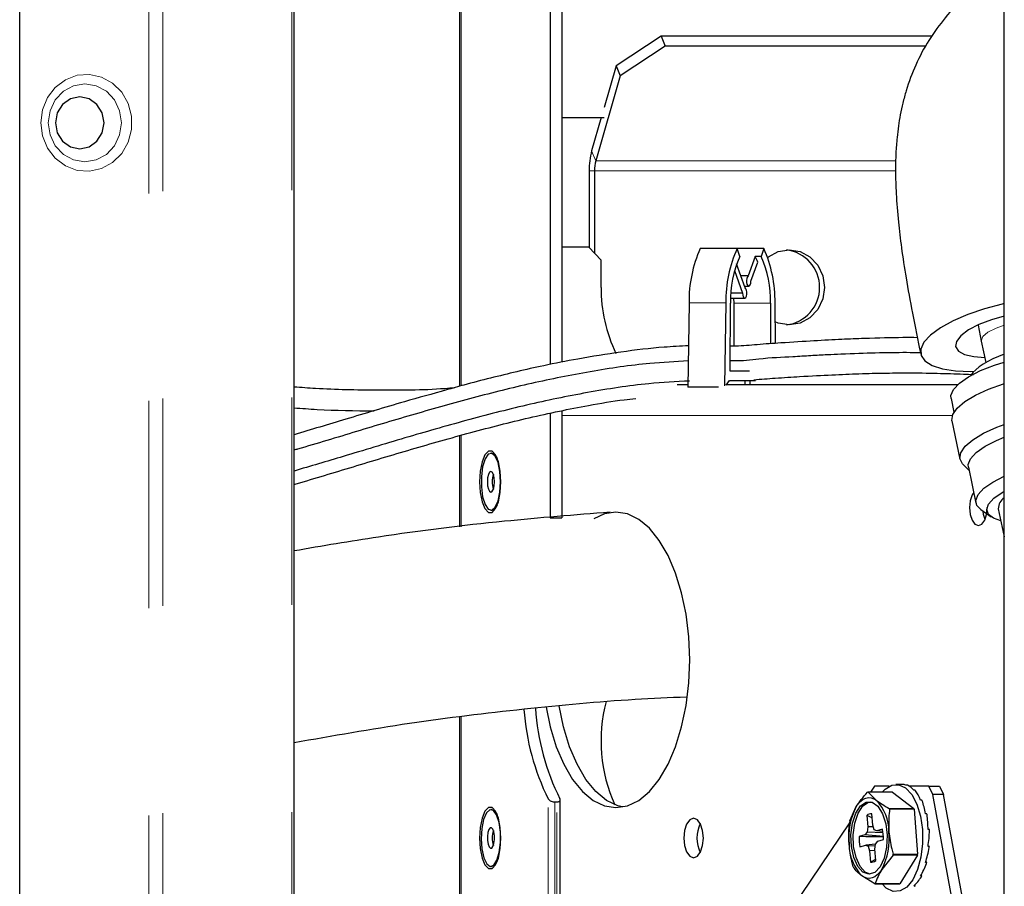
# Model space of a CAD drawing. Units: inches. Extents: x 0.2 to 10.8, y 0.2 to 8.2.
# Drawn here: x 7.8 to 8.3, y 4.4 to 4.8 of the extents above; entities that cross this region are included whole.
import ezdxf

# ---------------------------------------------------------------- set-up
doc = ezdxf.new("R2010")
doc.units = ezdxf.units.IN
doc.header["$MEASUREMENT"] = 0
doc.linetypes.add('SLD-Phantom', pattern=[0.49999999999999994, 0.25, -0.05, 0.05, -0.05, 0.05, -0.05])
doc.linetypes.add('SLD-Solid', pattern=[0])

msp = doc.modelspace()

# ---------------------------------------------------------------- linework, layer by layer
at = {"color": 7, "linetype": 'SLD-Solid', "lineweight": 25}
for p, q in [((8.260146808636966, 4.257359655202025), (8.260146808636966, 5.135213561258814)), ((7.917264220267142, 2.791468639050711), (7.917264220267142, 5.010218639050759)), ((7.997178000575661, 4.925546092025649), (7.997178000575661, 4.665638617320088)), ((8.040825217113602, 4.92499380827697), (8.040825217113602, 4.676146577334816)), ((8.046463372838318, 4.92492806941093), (8.046463372838318, 4.677258656102384)), ((7.784796401951774, 2.797718639050711), (7.784796401951774, 4.85396863905071)), ((8.09443924097078, 4.834597656114262), (8.072697886011174, 4.820234322805781)), ((8.09443924097078, 4.834597656114262), (8.096404260697499, 4.829776749041613)), ((8.225264320770727, 4.834597656114262), (8.09443924097078, 4.834597656114262)), ((8.096404260697499, 4.829776749041613), (8.074662905737895, 4.815413415733133)), ((8.222289021790573, 4.829776749041613), (8.096404260697499, 4.829776749041613)), ((8.072697886011174, 4.820234322805781), (8.066913822713211, 4.800080018009246)), ((8.072697886011174, 4.820234322805781), (8.074662905737895, 4.815413415733133)), ((8.074662905737895, 4.815413415733133), (8.062896682126514, 4.774414546123342)), ((8.046463372838318, 4.795218639050645), (8.066913822713211, 4.795218639050645)), ((8.065518660543352, 4.795218639050645), (8.060931662399794, 4.779235453195991)), ((8.05973139970335, 4.769593639050693), (8.05973139970335, 4.732549513970257)), ((8.062296550778294, 4.769593639050693), (8.062296550778294, 4.729819737213261)), ((8.05957247411332, 4.732718639050645), (8.046463372838318, 4.732718639050645)), ((8.065445552993234, 4.726468639050644), (8.05957247411332, 4.732718639050645)), ((8.131129663966695, 4.732093639050688), (8.113343373646094, 4.732093639050688)), ((8.132487932878062, 4.728263416835092), (8.131129663966695, 4.732093639050688)), ((8.144043494638026, 4.732093639050688), (8.131129663966695, 4.732093639050686)), ((8.144043494638026, 4.732093639050688), (8.142685225726657, 4.728263416835093)), ((8.065445552993234, 4.713343639050644), (8.065445552993234, 4.726468639050644)), ((8.139853013892157, 4.728263416835092), (8.136510110478952, 4.718836665761944)), ((8.137805087962818, 4.716265515323196), (8.141095937897576, 4.725545479270529)), ((8.142685225726657, 4.728263416835093), (8.139853013892157, 4.728263416835092)), ((8.129875129572628, 4.721421805001594), (8.13374105033997, 4.710520181999804)), ((8.135036027823851, 4.71309133243855), (8.130920159515865, 4.724697789818)), ((8.136510110478952, 4.718836665761944), (8.13299862445679, 4.718836665761944)), ((8.134748541376123, 4.71390202387789), (8.13675011854748, 4.71390202387789)), ((8.127933832633323, 4.7081566905545), (8.134796019755317, 4.7081566905545)), ((8.13374105033997, 4.710520181999804), (8.128065805856012, 4.710520181999804)), ((8.12945303565081, 4.7081566905545), (8.129503378487916, 4.705664779130085)), ((8.107932600303274, 4.705843639050688), (8.107333050260415, 4.665218639050686)), ((8.125718890623872, 4.705843639050687), (8.125129178210404, 4.665885228436018)), ((8.127814133748762, 4.672968639050686), (8.127883489796215, 4.705664779130087)), ((8.129503378487916, 4.705664779130085), (8.129547249003233, 4.684983143328054)), ((8.147289668808522, 4.705664779130085), (8.147331031500139, 4.686165392865073)), ((8.14974214870935, 4.686337086203736), (8.14945426798084, 4.705843639050683)), ((8.2474674505454, 4.695076756470435), (8.249021741989155, 4.687370351422748)), ((8.249019235135455, 4.687381955914926), (8.251213921248473, 4.677057091510266)), ((8.13719322619527, 4.672968639050684), (8.127814133748762, 4.672968639050686)), ((8.125848426566746, 4.666214663189325), (8.127406829023332, 4.668343639050688)), ((8.127406829023332, 4.668343639050688), (8.140100152767523, 4.668343639050687)), ((8.134868571050594, 4.668343639050686), (8.13486857105059, 4.666468639050684)), ((8.137245798772884, 4.668343639050685), (8.137245798772883, 4.666468639050684)), ((8.10217336447372, 4.666468639050684), (8.107351497954042, 4.666468639050684)), ((8.122222982216124, 4.66521863905069), (8.107333050260415, 4.665218639050686)), ((8.126034335957941, 4.666468639050684), (8.237660249407691, 4.666468639050684)), ((8.234444608656615, 4.659756227375809), (8.235844886873714, 4.653168641736754)), ((8.046463372838318, 4.653882659493367), (8.046463372838318, 4.602192739673962)), ((8.040825217113602, 4.652670565622532), (8.040825217113602, 4.602192739673961)), ((8.234835757044637, 4.648898093431957), (8.23874814854732, 4.630492312521631)), ((7.997178000575661, 4.641802736042562), (7.997178000575661, 4.597797119225551)), ((8.01264543225494, 4.633343639050689), (8.012293047522142, 4.633343639050689)), ((8.240283945045945, 4.62789506563646), (8.24305902272001, 4.625241847905688)), ((8.242782953554874, 4.626540610712556), (8.24645082058864, 4.609285191109127)), ((8.248754473005661, 4.606176724434198), (8.25376061606458, 4.602683672980504)), ((8.257252228610751, 4.606566054777391), (8.260146808636966, 4.592948551070675)), ((8.012293047522142, 4.605843639050689), (8.01264543225494, 4.605843639050689)), ((8.040825217113602, 4.602192739673961), (8.046463372838318, 4.602192739673962)), ((7.997178000575661, 4.506110264072132), (7.997178000575661, 2.115968639050648)), ((8.210884423419154, 4.473593639050669), (8.207826937045763, 4.473593639050669)), ((8.213210191292614, 4.473273954109822), (8.212560672239777, 4.473273954109826)), ((8.194363871974984, 4.469868635517348), (8.198333161473041, 4.465921523447276)), ((8.206186501402328, 4.469868635517377), (8.194363871974984, 4.469868635517348)), ((8.197432785483157, 4.472718639050677), (8.19549973960838, 4.469868635517351)), ((8.204490935509506, 4.472718639050677), (8.197432785483157, 4.472718639050677)), ((8.206186501402328, 4.469868635517377), (8.216460583657277, 4.461974411377191)), ((8.223682785483154, 4.472718639050677), (8.21433795781909, 4.472718639050677)), ((8.21705947631446, 4.470770182265825), (8.216409957261627, 4.470770182265835)), ((8.22565196356535, 4.468780282886293), (8.223682785483154, 4.472718639050677)), ((8.223682785483154, 4.472718639050677), (8.228878937905861, 4.472718639050677)), ((8.238057785483157, 4.400843639050676), (8.22565196356535, 4.468780282886293)), ((8.230848115988056, 4.468780282886293), (8.22565196356535, 4.468780282886293)), ((8.228878937905861, 4.472718639050677), (8.230848115988056, 4.468780282886293)), ((8.24325393790586, 4.400843639050676), (8.230848115988056, 4.468780282886293)), ((8.043174448665566, 4.465119538427327), (8.044114141286352, 4.465119538427327)), ((8.045759090928037, 2.311613588692334), (8.045759090928037, 4.466045639923363)), ((8.194552677043635, 4.465003941685983), (8.19537782189482, 4.465185124819791)), ((8.220333509892653, 4.46600996476241), (8.219683990839812, 4.466009964762406)), ((8.01264543225494, 4.46146863905069), (8.012293047522144, 4.46146863905069)), ((8.185592859979758, 4.455952319403029), (8.188702778576223, 4.462876379601351)), ((8.196696248635064, 4.453896531829495), (8.196259809000427, 4.459417559413835)), ((8.204637954229923, 4.461974411377191), (8.216460583657277, 4.461974411377191)), ((8.216597949040997, 4.461634955165013), (8.204775319613649, 4.461634955165013)), ((8.216597949040997, 4.461634955165013), (8.218316690844187, 4.439892610628211)), ((8.22271180680903, 4.459459264855154), (8.222062287756195, 4.45945926485515)), ((8.185473311842644, 4.455086081760178), (8.148682785483157, 4.400843639050676)), ((8.193790480052524, 4.458636753299487), (8.194226919687171, 4.453115725715164)), ((8.196418030261743, 4.457416036456667), (8.193790480052524, 4.458636753299487)), ((8.19392646185351, 4.450615778745161), (8.19283014135432, 4.449272960833331)), ((8.194226919687171, 4.453115725715164), (8.19392646185351, 4.450615778745161)), ((8.201652012254813, 4.450140086502797), (8.19392646185351, 4.450615778745161)), ((8.196938555286234, 4.453105223502654), (8.194226919687171, 4.453115725715164)), ((8.197367657590984, 4.451703890831121), (8.196696248635064, 4.453896531829495)), ((8.198617631075958, 4.451102975163821), (8.197367657590984, 4.451703890831121)), ((8.201378144868153, 4.451975854433095), (8.198617631075958, 4.451102975163821)), ((8.2015725205227, 4.450798232013583), (8.198617631075958, 4.451102975163821)), ((8.22396156279083, 4.451759310692384), (8.223312043738002, 4.45175931069239)), ((8.19283014135432, 4.449272960833331), (8.190069627562156, 4.448400081564055)), ((8.201767830383941, 4.448424287459547), (8.19283014135432, 4.449272960833331)), ((8.197911062143213, 4.444816078654457), (8.19322054441149, 4.444334302937523)), ((8.197611255800306, 4.442321552386197), (8.197911713633953, 4.444821499356197)), ((8.197911713633953, 4.444821499356197), (8.199008034133147, 4.446164317268017)), ((8.199008034133147, 4.446164317268017), (8.201768547925324, 4.447037196537291)), ((8.190460030619327, 4.443461423668251), (8.19322054441149, 4.444334302937523)), ((8.19322054441149, 4.444334302937523), (8.194470517896487, 4.443733387270226)), ((8.197815386277307, 4.44402001157187), (8.194470517896487, 4.443733387270226)), ((8.194470517896487, 4.443733387270226), (8.195141926852413, 4.44154074627185)), ((8.197666197928397, 4.441626526131337), (8.195141926852413, 4.44154074627185)), ((8.195141926852413, 4.44154074627185), (8.195578366487046, 4.436019718687515)), ((8.198047695434944, 4.436800524801855), (8.197611255800306, 4.442321552386197)), ((8.20649406141684, 4.439892610628204), (8.218316690844187, 4.439892610628211)), ((8.223960443015017, 4.443663827436338), (8.223310923962172, 4.443663827436333)), ((8.223960443015017, 4.443663827436338), (8.223343241823589, 4.443859687636346)), ((8.198006938868875, 4.437316101545238), (8.195578366487046, 4.436019718687515)), ((8.20641575525709, 4.439484958698328), (8.2009703334018, 4.432560898500011)), ((8.21823838468443, 4.439484958698338), (8.20641575525709, 4.439484958698328)), ((8.21823838468443, 4.439484958698338), (8.209683044232687, 4.42563683830168)), ((8.222708557093009, 4.435965257392637), (8.222059038040173, 4.435965257392646)), ((8.222708557093009, 4.435965257392637), (8.222228077652039, 4.436455225304636)), ((8.012293047522144, 4.43396863905069), (8.01264543225494, 4.43396863905069)), ((8.197644743261861, 4.42556864258399), (8.191339950504968, 4.429515754654075)), ((8.20946737268921, 4.425568642583981), (8.197644743261861, 4.42556864258399)), ((8.197860414805351, 4.425636838301689), (8.209683044232687, 4.42563683830168)), ((8.220328448341293, 4.429417190236236), (8.219678929288452, 4.429417190236234)), ((8.220328448341293, 4.429417190236236), (8.220034715221832, 4.430004981600896)), ((8.217053098387657, 4.424660596403498), (8.216403579334816, 4.424660596403502)), ((8.217053098387657, 4.424660596403498), (8.216932843050392, 4.425132948174447))]:
    msp.add_line(p, q, dxfattribs=at)
at = {"color": 7, "linetype": 'SLD-Phantom', "lineweight": 18}
for p, q in [((7.916139913711582, 5.010218639050759), (7.916139913711582, 2.791468639050711)), ((7.847078700046873, 5.00857018874165), (7.847078700046873, 2.791468639050711)), ((7.853850151771403, 5.009717894442418), (7.853850151771403, 2.791468639050711)), ((7.997901689126231, 4.665841966387299), (7.997901689126231, 4.925534679244755)), ((8.062896682126514, 4.774414546123342), (8.060931662399794, 4.779235453195991)), ((8.20772642137202, 4.774414546123342), (8.062896682126514, 4.774414546123342)), ((8.05973139970335, 4.769593639050693), (8.062296550778294, 4.769593639050693)), ((8.062296550778294, 4.769593639050693), (8.207619618463626, 4.769593639050693)), ((8.125718890623872, 4.705843639050687), (8.107932600303274, 4.705843639050688)), ((8.147289668808522, 4.705664779130085), (8.129503378487916, 4.705664779130085)), ((8.235023883342835, 4.651468639050685), (8.046463372838318, 4.651468639050684)), ((7.997901689126231, 4.597887433299299), (7.997901689126231, 4.642007747959903)), ((7.99790168912623, 2.115968639050648), (7.997901689126231, 4.506200442460818)), ((8.039970166755287, 2.312468639050648), (8.039970166755287, 4.466547900919995)), ((8.043174448665566, 4.465119538427327), (8.043174448665566, 2.309968639050648)), ((8.044114141286352, 2.309968639050648), (8.044114141286352, 4.465119538427327))]:
    msp.add_line(p, q, dxfattribs=at)
at = {"color": 7, "linetype": 'SLD-Phantom', "lineweight": 18, "flags": 128}
for points in [[(7.794976727988519, 4.792718639050711), (7.795792701420145, 4.786400990627918), (7.798180104698425, 4.780551893287325), (7.801961875043856, 4.775605147820844), (7.806857535850366, 4.77192763170987), (7.812503998352091, 4.769792089500835), (7.818482490256126, 4.76935690458993), (7.824349614167731, 4.770654352651158), (7.829670232346685, 4.773588207897245), (7.834049738882867, 4.777940879706087), (7.837163325811396, 4.783389550321768), (7.838780072633496, 4.789530116770734), (7.838780072633496, 4.795907161330687), (7.837163325811396, 4.802047727779653), (7.834049738882867, 4.807496398395335), (7.829670232346685, 4.811849070204176), (7.824349614167731, 4.814782925450264), (7.818482490256126, 4.816080373511491), (7.81250399835209, 4.815645188600586), (7.806857535850366, 4.813509646391552), (7.801961875043856, 4.809832130280577), (7.798180104698425, 4.804885384814096), (7.795792701420145, 4.799036287473503), (7.794976727988519, 4.792718639050711)], [(7.798600034722947, 4.792718639050711), (7.799464392635353, 4.798526220123464), (7.801972856997772, 4.803765314697021), (7.805879881840913, 4.807923083691601), (7.810803020351282, 4.810592535709135), (7.816260361429966, 4.811512366186983), (7.821717702508648, 4.810592535709135), (7.826640841019018, 4.807923083691601), (7.830547865862158, 4.803765314697021), (7.833056330224577, 4.798526220123464), (7.833920688136984, 4.792718639050711), (7.833056330224577, 4.786911057977957), (7.830547865862157, 4.781671963404401), (7.826640841019018, 4.77751419440982), (7.821717702508648, 4.774844742392286), (7.816260361429966, 4.773924911914438), (7.810803020351282, 4.774844742392286), (7.805879881840912, 4.777514194409821), (7.801972856997772, 4.781671963404401), (7.799464392635353, 4.786911057977957), (7.798600034722947, 4.792718639050711)], [(8.260146808636966, 4.69504877864644), (8.25617889987892, 4.693687228868933), (8.252225188386872, 4.691692203718025), (8.24972821157936, 4.689569142296899), (8.248989141710823, 4.687574117145991), (8.249019235135455, 4.687381955914926)]]:
    msp.add_lwpolyline(points, dxfattribs=at)
at = {"color": 7, "linetype": 'SLD-Solid', "lineweight": 25, "flags": 128}
for points in [[(7.802037941967808, 4.792718639050711), (7.802932064987681, 4.787935096146147), (7.805478311922773, 4.783879804285879), (7.809289039759, 4.78117014489432), (7.813784099727632, 4.780218639050711), (7.818279159696263, 4.78117014489432), (7.82208988753249, 4.783879804285879), (7.824636134467582, 4.787935096146147), (7.825530257487456, 4.792718639050711), (7.824636134467582, 4.797502181955275), (7.822089887532489, 4.801557473815543), (7.818279159696263, 4.804267133207102), (7.813784099727632, 4.805218639050711), (7.809289039759, 4.804267133207102), (7.805478311922773, 4.801557473815542), (7.802932064987681, 4.797502181955274), (7.802037941967808, 4.792718639050711)], [(8.145894943727791, 4.727721136452115), (8.146254696318513, 4.728007072073739), (8.151002657425611, 4.730581538408543), (8.156265812856883, 4.731468639050693), (8.161528968288156, 4.730581538408543), (8.166276929395256, 4.728007072073739), (8.170044932664029, 4.723997246748493), (8.172464139681304, 4.718944572073739), (8.173297741608629, 4.713343639050693), (8.172464139681304, 4.707742706027647), (8.170044932664029, 4.702690031352891), (8.166276929395256, 4.698680206027647), (8.161528968288156, 4.696105739692843), (8.156265812856883, 4.695218639050693), (8.151002657425611, 4.696105739692843), (8.14958966722677, 4.696669101526841)], [(8.136510110478952, 4.718836665761944), (8.136126156033631, 4.718419492779916), (8.135841978713904, 4.717679708673739), (8.135703020987055, 4.71673561146619), (8.135731503422837, 4.715738170652325), (8.135922871427814, 4.714846885841734), (8.136246523565129, 4.714204281360018), (8.136650704994969, 4.713913115348341), (8.137070783531277, 4.714019947827653), (8.137439584900044, 4.714507695339461), (8.137698134499955, 4.715298362741967), (8.137805087962818, 4.716265515323196)], [(8.13374105033997, 4.710520181999804), (8.133848003802843, 4.709553029418576), (8.134106553402752, 4.708762362016069), (8.13447535477152, 4.708274614504262), (8.134895433307829, 4.708167782024951), (8.13529961473767, 4.708458948036629), (8.135623266874985, 4.709101552518346), (8.135814634879962, 4.709992837328938), (8.135843117315744, 4.710990278142805), (8.135704159588894, 4.711934375350355), (8.135419982269166, 4.71267415945653), (8.135036027823851, 4.71309133243855)], [(8.260146808636966, 4.705512063531434), (8.259170773075901, 4.705293391514755), (8.250617867721287, 4.70303944800556), (8.242590865517208, 4.70030864223211), (8.235398239656769, 4.697205917528823), (8.229316398718122, 4.69385050986602), (8.2245790644378, 4.690371365678448), (8.221368289915468, 4.686902186526108), (8.219807463415394, 4.683576291018288), (8.21995656662466, 4.68052149145417), (8.221809869590546, 4.677855182067848), (8.225296150919421, 4.675679827633759), (8.230281434774945, 4.67407902580285), (8.236574139494328, 4.673114294491743), (8.243932439964194, 4.672822707783697), (8.24554352096782, 4.672847472143781)], [(8.260146808636966, 4.69951910451664), (8.253951605490467, 4.697764087787528), (8.247873605847968, 4.695434451609705), (8.242827911061324, 4.692802976355241), (8.239131560690748, 4.690035007292262), (8.237016810024246, 4.687304466096874), (8.236616536623705, 4.684782922714612), (8.237955891138986, 4.682628814989771), (8.24095071700009, 4.680977493432957), (8.245412838283963, 4.679932716650719), (8.25068124589708, 4.679563053862791)], [(8.234444608656615, 4.659756227375809), (8.234381735109837, 4.661115876466646), (8.235564735408385, 4.664061828994464), (8.238438914950265, 4.667163302346792), (8.242860150371717, 4.67026477569912), (8.248606742467237, 4.673210728226938), (8.255390533113479, 4.675853437569274), (8.260146808636966, 4.67733087879849)], [(8.234835757044637, 4.648898093431957), (8.234792891419376, 4.649131082466564), (8.235230621236429, 4.652010392229179), (8.237365026381143, 4.655108749720444), (8.241096304441175, 4.658281279187647), (8.246249985001457, 4.661379636678912), (8.252585087686889, 4.664258946441527), (8.259805390136863, 4.666784575151114), (8.260146808636966, 4.666888238558424)], [(8.240283945045945, 4.62789506563646), (8.239984696192412, 4.62819967284665), (8.238705282922059, 4.630725301556237), (8.239143012739111, 4.633604611318852), (8.241277417883827, 4.636702968810118), (8.24500869594386, 4.63987549827732), (8.25016237650414, 4.642973855768585), (8.256497479189571, 4.6458531655312), (8.260146808636966, 4.647213226166683)], [(8.242782953554874, 4.626540610712556), (8.242722286097457, 4.627852552817751), (8.243863777613601, 4.630695138590206), (8.246637108750502, 4.633687788316137), (8.250903213104534, 4.636680438042068), (8.256448170389685, 4.639523023814524), (8.260146808636966, 4.641047754928157)], [(8.017097569670382, 4.619593639050647), (8.016788174593145, 4.624723941200533), (8.015897306973939, 4.629235453195946), (8.01453241859544, 4.632584020107414), (8.012858135139705, 4.634365755345831), (8.011076399901288, 4.634365755345831), (8.009402116445555, 4.632584020107414), (8.008037228067055, 4.629235453195946), (8.007146360447846, 4.624723941200532), (8.006836965370612, 4.619593639050647), (8.007146360447846, 4.614463336900762), (8.008037228067055, 4.609951824905349), (8.009402116445555, 4.60660325799388), (8.011076399901288, 4.604821522755464), (8.012858135139705, 4.604821522755464), (8.01453241859544, 4.60660325799388), (8.015897306973939, 4.60995182490535), (8.016788174593145, 4.614463336900763), (8.017097569670382, 4.619593639050647)], [(8.016995824492872, 4.619593639050689), (8.01667825644843, 4.624560711960762), (8.015768441639212, 4.628856954150829), (8.01438925559666, 4.631902134306821), (8.012726965038153, 4.633284983974746), (8.011006071514693, 4.632818741644315), (8.009458991232416, 4.630566375925792), (8.008294665956114, 4.626832081290253), (8.007670344266105, 4.622120194920667), (8.007670344266105, 4.617067083180711), (8.008294665956114, 4.612355196811126), (8.009458991232416, 4.608620902175585), (8.011006071514693, 4.606368536457063), (8.012726965038155, 4.605902294126632), (8.01438925559666, 4.607285143794557), (8.015768441639212, 4.610330323950549), (8.01667825644843, 4.614626566140617), (8.016995824492872, 4.619593639050689)], [(8.014003148238771, 4.619593639050689), (8.013872974572768, 4.621507056212514), (8.013502271335383, 4.623129172956622), (8.012947474734071, 4.624213036713245), (8.012293047522142, 4.624593639050689), (8.011638620310213, 4.624213036713245), (8.011083823708903, 4.623129172956622), (8.010713120471518, 4.621507056212514), (8.010582946805515, 4.619593639050689), (8.010713120471518, 4.617680221888864), (8.011083823708903, 4.616058105144757), (8.011638620310213, 4.614974241388133), (8.012293047522142, 4.614593639050689), (8.012947474734071, 4.614974241388133), (8.013502271335383, 4.616058105144757), (8.013872974572768, 4.617680221888864), (8.014003148238771, 4.619593639050689)], [(8.248754473005661, 4.606176724434198), (8.24693774038691, 4.608047150515575), (8.246390153131223, 4.61059713321432), (8.247531644647365, 4.613439718986776), (8.250304975784266, 4.616432368712707), (8.254571080138298, 4.619425018438638), (8.260116037423451, 4.622267604211094), (8.260146808636966, 4.622281319000303)], [(8.245358075989635, 4.614425989944427), (8.244579539912024, 4.613192435038403), (8.243644707421936, 4.610394283654818), (8.243316437905891, 4.607093639050669), (8.243644707421936, 4.60379299444652), (8.244579539912024, 4.600994843062935), (8.245978615603816, 4.59912517808276), (8.24762893790589, 4.59846863905067), (8.249279260207967, 4.59912517808276), (8.250678335899758, 4.600994843062936), (8.251613168389847, 4.603792994446521), (8.251941437905892, 4.607093639050669), (8.251941437905892, 4.607093639050669)], [(8.258484271153662, 4.600769931076206), (8.254975043643256, 4.601974548190444), (8.252493696778595, 4.603850867081734), (8.25167452720851, 4.606179516473536), (8.25256514209085, 4.608825163727495), (8.255113782125909, 4.611634053441748), (8.259172329618778, 4.614442943156002), (8.260146808636966, 4.614990754761798)], [(8.108253937905893, 4.533656139050686), (8.107815335039593, 4.544802094684803), (8.106510326298906, 4.555673599899901), (8.104371045330103, 4.566002962157128), (8.1014501683305, 4.575535838276525), (8.097819616985664, 4.584037497210227), (8.09356878751881, 4.591298599899901), (8.088802349459113, 4.597140353899107), (8.083637668330498, 4.601418915836716), (8.07820191572295, 4.60402893331809), (8.072628937905892, 4.604906139050686), (8.067055960088833, 4.60402893331809), (8.061987279090044, 4.601653072000551)], [(8.25087653267987, 4.601418860441432), (8.250139897950321, 4.603792994446521), (8.249897701067667, 4.605379033597781)], [(8.038893372563788, 4.510760527589218), (8.040886830481682, 4.501309315944243), (8.043807707481283, 4.491776439824847), (8.047438258826121, 4.483274780891144), (8.051689088292973, 4.476013678201471), (8.05645552635267, 4.470171924202265), (8.061620207481285, 4.465893362264656), (8.067055960088835, 4.463283344783282), (8.072628937905892, 4.462406139050686), (8.07820191572295, 4.463283344783283), (8.0836376683305, 4.465893362264657), (8.088802349459113, 4.470171924202266), (8.09356878751881, 4.476013678201472), (8.097819616985664, 4.483274780891145), (8.1014501683305, 4.491776439824848), (8.104371045330103, 4.501309315944244), (8.106510326298906, 4.511638678201472), (8.107815335039593, 4.52251018341657), (8.108253937905893, 4.533656139050686)], [(8.07587653391832, 4.462702809182105), (8.073551150617215, 4.463283344783282), (8.068115398009667, 4.465893362264657), (8.062950716881053, 4.470171924202265), (8.058184278821354, 4.476013678201471), (8.053933449354503, 4.483274780891144), (8.050302898009665, 4.491776439824847), (8.047382021010062, 4.501309315944244), (8.045278234489059, 4.511421383549512)], [(8.201139387391274, 4.469868635517373), (8.202568051558858, 4.471359538330148), (8.205806601224904, 4.473276193661465), (8.20918283343838, 4.473451143881912), (8.212466663553423, 4.471872466423086), (8.21543430397448, 4.468647745544916), (8.217883514911112, 4.463996740646147), (8.219647386685503, 4.45823641002448), (8.22060571435116, 4.451759310692388), (8.220693189461386, 4.445006846265438), (8.21990385073197, 4.43843918603535), (8.218291490292886, 4.432503905193237), (8.215965987843502, 4.427605483319971), (8.213085822532669, 4.424077739771191), (8.209847272866622, 4.422161084439874), (8.206471040653147, 4.421986134219426), (8.203187210538104, 4.423564811678253), (8.201139387391262, 4.425568642583983)], [(8.193470145288897, 4.465003941685992), (8.196350445484963, 4.464954721969246), (8.199066692263726, 4.46303770522289), (8.201324538139794, 4.459460629956971), (8.202879310478409, 4.454611127780593), (8.2035625255719, 4.449014717502347), (8.203300146463715, 4.443277857013132), (8.202120606001458, 4.438022224163517), (8.200151725696669, 4.433817348322304), (8.197606864280697, 4.43111889303226), (8.194761796975557, 4.430219277794909), (8.19192483096953, 4.431215989880186), (8.18940339554943, 4.43400102006807), (8.187470727367128, 4.438272567123509), (8.186336261008611, 4.443567742643162), (8.186122933506885, 4.449312732196364), (8.186853862206881, 4.454884977022326), (8.188449839642423, 4.459680637931869), (8.190737916894232, 4.463180030653096), (8.193470145288897, 4.465003941685992)], [(8.195377821894196, 4.430252153281609), (8.193007362724268, 4.431215989880178), (8.190485927304168, 4.434001020068062), (8.188553259121866, 4.4382725671235), (8.18741879276335, 4.443567742643154), (8.187205465261624, 4.449312732196355), (8.18793639396162, 4.454884977022316), (8.189532371397162, 4.459680637931859), (8.19182044864897, 4.463180030653087), (8.194552677043635, 4.465003941685983)], [(8.188702778576223, 4.462876379601351), (8.189744494970661, 4.464347940248909), (8.190873337940909, 4.465534968942453), (8.19206999267077, 4.466417155291929), (8.193313984066043, 4.466979404844309), (8.194584027089055, 4.467212097353867), (8.195858390951559, 4.467111251387251), (8.197115270934544, 4.466678592446907), (8.198333161473041, 4.465921523447276)], [(8.017097569670382, 4.447718639050648), (8.016788174593145, 4.452848941200532), (8.015897306973939, 4.457360453195945), (8.014532418595438, 4.460709020107414), (8.012858135139705, 4.462490755345831), (8.011076399901288, 4.462490755345831), (8.009402116445555, 4.460709020107414), (8.008037228067055, 4.457360453195945), (8.007146360447846, 4.452848941200532), (8.006836965370612, 4.447718639050648), (8.007146360447846, 4.442588336900762), (8.008037228067055, 4.438076824905349), (8.009402116445555, 4.434728257993881), (8.011076399901288, 4.432946522755464), (8.012858135139705, 4.432946522755464), (8.014532418595438, 4.434728257993881), (8.015897306973939, 4.43807682490535), (8.016788174593145, 4.442588336900763), (8.017097569670382, 4.447718639050648)], [(8.016936336750309, 4.445538538693317), (8.016892141379495, 4.450589997968103), (8.016226812898788, 4.455253664310342), (8.01503020760622, 4.45889968373825), (8.013463933677167, 4.461035641124794), (8.011739525084776, 4.461373063589175), (8.010089872764725, 4.459866380357856), (8.008737771403876, 4.456719077350045), (8.007865829783263, 4.452356215276756), (8.007591808450346, 4.44736702283644), (8.007952715504544, 4.442425318114231), (8.008899808448325, 4.438198505715794), (8.010305177131613, 4.435257440077115), (8.011979018726313, 4.433999328409705), (8.013695271649983, 4.434594085665684), (8.015222146435196, 4.436961386581968), (8.016353430181503, 4.440781514052148), (8.016936336750309, 4.445538538693317)], [(8.11487893790589, 4.447718639050686), (8.11451736568532, 4.451354131658154), (8.113487695116527, 4.454436153471958), (8.111946684209626, 4.456495494609543), (8.110128937905891, 4.457218639050686), (8.108311191602157, 4.456495494609543), (8.106770180695255, 4.454436153471958), (8.105740510126463, 4.451354131658154), (8.105378937905892, 4.447718639050686), (8.105740510126463, 4.444083146443218), (8.106770180695255, 4.441001124629413), (8.108311191602157, 4.438941783491829), (8.110128937905891, 4.438218639050686), (8.111946684209626, 4.438941783491829), (8.113487695116527, 4.441001124629413), (8.11451736568532, 4.444083146443218), (8.11487893790589, 4.447718639050686)], [(8.013981516332386, 4.446925875284372), (8.013956750533472, 4.448875434238439), (8.013678701032589, 4.450648881611546), (8.01318969834572, 4.451976226117476), (8.012564188699123, 4.452655391587612), (8.011897400266232, 4.452582981235775), (8.0112908455415, 4.45177001888163), (8.01083686698334, 4.450340270674074), (8.010604578711902, 4.448511402817007), (8.010629344510814, 4.44656184386294), (8.010907394011697, 4.444788396489834), (8.011396396698567, 4.443461051983903), (8.012021906345163, 4.442781886513766), (8.012688694778056, 4.442854296865605), (8.013295249502786, 4.443667259219749), (8.013749228060947, 4.445097007427306), (8.013981516332386, 4.446925875284372)], [(8.20168224263296, 4.448243272000379), (8.193371275499373, 4.448355444591202), (8.190069627562156, 4.448400081564055)], [(8.01264543225494, 4.433968639050691), (8.014047656382779, 4.434594085665684), (8.015405981117073, 4.43658685855293)], [(8.2009703334018, 4.432560898500011), (8.199928617007362, 4.431089337852445), (8.198799774037113, 4.429902309158894), (8.19760311930725, 4.429020122809413), (8.196359127911974, 4.428457873257027), (8.19508908488896, 4.428225180747464), (8.193814721026452, 4.428326026714077), (8.192557841043461, 4.428758685654419), (8.191339950504968, 4.429515754654075)]]:
    msp.add_lwpolyline(points, dxfattribs=at)
at = {"color": 7, "linetype": 'SLD-Solid', "lineweight": 25}
for centre, radius, start, end in [((8.09575748438118, 4.770004540949348), 0.03602842790886682, 165.1545917583975, 180.6534688401648), ((8.080309593117109, 4.769799090000038), 0.0180142139543343, 165.1545917583725, 180.6534688402263), ((8.170769254541549, 4.706574099636562), 0.06284089980679833, 156.0400724734763, 180.6660192859702), ((8.18855554486216, 4.706574099636556), 0.0628408998068106, 156.040072473475, 180.6660192859652), ((8.08661761374232, 4.706574099636527), 0.0628408998070429, 359.3339807140616, 23.95992752645919), ((8.152797586728477, 4.713343639050689), 0.01820521280300003, 276.8953521054206, 83.10464789529517), ((8.178943411022066, 4.707029779997071), 0.05107816346499777, 155.4360454889665, 181.531341288009), ((8.114430108199608, 4.714994251793533), 0.02867742796612644, 21.5878856424342, 27.56173973578034), ((8.096229747582592, 4.707029779997019), 0.0510781634650746, 358.4686587120497, 24.56395451105878), ((8.139436844922924, 4.713263028731147), 0.07399133584040975, 179.9375787454894, 205.4610746022866), ((8.011906509501372, 4.629799956935686), 0.003619901900320004, 14.80243704065819, 78.22155163575228), ((8.024269799098114, 4.619593639050689), 0.01139699083421187, 161.4067458054048, 198.5932541945961), ((8.26321067418392, 4.606658470239893), 0.005959162211765044, 120.9402340531512, 180.8885860195813), ((8.011906512147856, 4.609387315074697), 0.003619895397353735, 281.7784270372865, 345.1974404709839), ((8.139824377904782, 4.494607060101562), 0.07438474541083531, 165.2640341401136, 204.469257658069), ((8.144083257095552, 4.518087464036217), 0.1161716925348478, 184.0995024424731, 206.3369939058606), ((8.150109010645897, 4.518242069641254), 0.1165876533211276, 183.923250257552, 206.3205797381707), ((8.211003394370168, 4.466321848938317), 0.007293950847968916, 70.26462571148741, 72.38907373744338), ((8.196132110522802, 4.463901381473712), 0.006223727852604118, 106.5058025695533, 108.5882875792407), ((8.207326947244868, 4.461227891682285), 0.0136300195036988, 43.03422793298518, 44.43452085986791), ((8.18267539065547, 4.450765475474107), 0.02179154829608445, 359.9955497633545, 44.06716977633882), ((8.197034258959775, 4.454368166223779), 0.02604585508765784, 25.64032250797041, 26.54965119060661), ((8.011374572937997, 4.457364276198632), 0.004296612366134303, 20.23589893446967, 72.79558246461531), ((8.21656980259609, 4.448086107451096), 0.03154874289100123, 152.0431145242005, 186.2098069137066), ((8.195959456463578, 4.456072359422741), 0.00335865666998024, 84.86939147877906, 130.2246986756032), ((8.180229667489126, 4.451899758341355), 0.02640573981946848, 21.63406596895044, 22.42865357591116), ((8.192052296999355, 4.451899758375277), 0.02640573972991924, 21.63406596683226, 22.42865357648336), ((8.18329832867585, 4.449425923417556), 0.0406705077292886, 13.60661115329117, 14.28221486898729), ((8.127229277785586, 4.447718639050437), 0.01549067566355522, 153.4139705820239, 206.5860293849856), ((8.223324329774037, 4.448493106644173), 0.03846171691199547, 168.8172719036546, 169.4356495366556), ((8.024744090624862, 4.44771863905069), 0.0118474923713409, 162.1381150123296, 197.8618849876712), ((8.173103309381856, 4.447351170650246), 0.03154874289105917, 332.0431145242976, 6.209806913710669), ((8.179211646999393, 4.447738823410571), 0.0225678102538012, 358.2184032450251, 10.82131103095432), ((8.17360971296467, 4.447779265609015), 0.05050890554923829, 3.934784444066368, 4.519528548324436), ((8.206997721322496, 4.444671802627235), 0.02179154829604777, 179.9955497633303, 224.0671697764025), ((8.212626528487602, 4.447698454690737), 0.02256781025331772, 178.2184032448913, 190.8213110310933), ((8.16868428533723, 4.446944171481576), 0.03846171703992284, 348.8172719042915, 349.4356495352419), ((8.180506915237663, 4.446944171391429), 0.0384617165583268, 348.8172718993658, 349.4356495380561), ((8.173976366161284, 4.447628943455886), 0.0501411017426653, 354.876762224382, 355.464362418067), ((8.195878719023893, 4.439364918678625), 0.003358656669996888, 264.8693914788358, 310.2246986752936), ((8.184164279785238, 4.445790720043298), 0.03977689064617664, 345.0134084150259, 345.6990933426671), ((8.21177894710157, 4.443537519496086), 0.02640573912153489, 201.6340659535758, 202.4286535815009), ((8.195876504706876, 4.431535896649667), 0.00622372787577323, 286.5058025751707, 288.5882875774012), ((8.20769913412937, 4.431535896664645), 0.006223727891521548, 286.505802578807, 288.5882875756582), ((8.197883731066616, 4.440644375824547), 0.02509611583043447, 332.4929635823079, 333.425092066929), ((8.20776821670353, 4.433776410694475), 0.01301180610352833, 314.0821209595605, 315.5264244089561)]:
    msp.add_arc(centre, radius, start, end, dxfattribs=at)
for centre, major_axis, ratio, start_param, end_param in [((8.26784837559347, 4.673950434057476), (0.02478931340780655, 0.006889043561156605), 0.3586887644096486, 1.785741455748299, 2.758730084575692), ((8.210533266432599, 4.447718639050674), (0.0004239623285826611, 0.02587440360103522), 0.4143752867291965, 6.132618630889199, 6.289974905681936), ((8.210533266432599, 4.447718639050674), (0.001238734116910223, 0.02586971770034641), 0.4220524532839704, 5.831876389352178, 6.125951795359806), ((8.210533266432599, 4.447718639050674), (0.001959623184093928, 0.02586084126741284), 0.4367524788204565, 5.530593648621943, 5.824669054628885), ((8.210533266432599, 4.447718639050674), (0.00252728940883351, 0.02584918142729275), 0.4572544606789307, 5.228027521289726, 5.522102927297623), ((8.210533266432599, 4.447718639050674), (0.002886887938737814, 0.02583757822432986), 0.4818705279178925, 4.922980463064119, 5.217055869071796), ((8.210533266432599, 4.447718639050674), (0.002990306350367788, 0.02583027610703059), 0.5085358181926988, 4.613836749502502, 4.907912155510592), ((8.210533266432599, 4.447718639050674), (0.002800977545360795, 0.02583159305127936), 0.5348635018991863, 4.298804994363389, 4.592880400370369), ((8.210533266432599, 4.447718639050674), (0.00230393032604681, 0.02584301927969523), 0.5582075691918306, 3.976437902698463, 4.270513308706377), ((8.210533266432599, 4.447718639050674), (0.001522057992696446, 0.02586015144886922), 0.5758424827353112, 3.646434459165283, 3.940509865173595)]:
    msp.add_ellipse(centre, major_axis=major_axis, ratio=ratio, start_param=start_param, end_param=end_param, dxfattribs=at)
for points, knots in [([(8.260146808636966, 4.868337047852076), (8.259444915024345, 4.867873920087692), (8.25610208015204, 4.865668230203532), (8.249549066877732, 4.860806960329073), (8.240584883411168, 4.853223881136859), (8.231614895360353, 4.843818903659733), (8.223697996821482, 4.833004542139432), (8.21731534189566, 4.821192895252359), (8.21337150913655, 4.810669907165757), (8.211148192380767, 4.802461768854019), (8.209924660592982, 4.796762731518325), (8.208999713622848, 4.791182577600283), (8.208242399925629, 4.784933958858899), (8.207733268529783, 4.77789548341863), (8.207535207906723, 4.768977422886683), (8.207850311640424, 4.758102223585018), (8.208832296139883, 4.74575680485251), (8.210473153011932, 4.732143312989356), (8.212709627898723, 4.717514982184131), (8.215783733211339, 4.700401090016314), (8.218396452682125, 4.687812744964825), (8.219778469322806, 4.681154049864066)], [0, 0, 0, 0, 0.01870276006771966, 0.08907366791558158, 0.1652612582643036, 0.2491422968610305, 0.3294735157849033, 0.405433184055115, 0.4749260556937579, 0.5062205423582936, 0.5352806645799018, 0.5621772642089282, 0.5893589898288687, 0.6275460042293586, 0.6684672307371688, 0.7173858810919912, 0.7742269417789104, 0.8222528050543553, 0.8752868291921316, 0.9340320768089909, 1, 1, 1, 1]), ([(8.218170390359845, 4.68908282015276), (8.215886280466023, 4.689094923236398), (8.208484276316945, 4.689134145112521), (8.19638905363952, 4.688834421374156), (8.181621753361211, 4.688240064977397), (8.168473735367359, 4.687573936296584), (8.154558272223491, 4.686650748552765), (8.141590548987828, 4.68585371169918), (8.133131497557596, 4.684937366914087), (8.128759353814406, 4.684976158113345), (8.127839621773287, 4.684984318299964)], [0, 0, 0, 0, 0.1202532936249364, 0.3896990161287946, 0.5212247722428487, 0.6631054382621242, 0.8091001714478812, 0.901768071460665, 0.9793357543929285, 0.9999999999999999, 0.9999999999999999, 0.9999999999999999, 0.9999999999999999]), ([(8.10762701695865, 4.68513757202073), (8.103751256832556, 4.68495483472389), (8.093117833383698, 4.6844534819585), (8.0751424902373, 4.682257076465107), (8.0556599439047, 4.679171640645233), (8.038887486260107, 4.675840911109859), (8.024858150786365, 4.672708262562574), (8.012034604454659, 4.669570895291455), (8.000663347686512, 4.666655886044095), (7.993694304434306, 4.664670559651291), (7.990910135975672, 4.663877411593099)], [0, 0, 0, 0, 0.1024117932023416, 0.2809740355047204, 0.4571519217355761, 0.5959078984145437, 0.705837891241802, 0.8148294581049366, 0.9260234204961654, 1, 1, 1, 1]), ([(8.107519214360197, 4.67783295981297), (8.101379350114009, 4.677513908209282), (8.085996240522357, 4.676714541059111), (8.06040380234403, 4.672922688411571), (8.031778621365136, 4.667211292690832), (8.003449858610114, 4.660132740797557), (7.9752748227471, 4.652166702898188), (7.947087768590627, 4.643787007542088), (7.927750773298376, 4.637784613072836), (7.917826864903342, 4.634996867251331), (7.917264220267142, 4.634838813572165)], [0, 0, 0, 0, 0.09693977832804788, 0.242877557877066, 0.3864319969860687, 0.5312667600364757, 0.679646833842482, 0.8326462943694021, 0.9905117357926927, 1, 1, 1, 1]), ([(8.12782504425301, 4.678112118074188), (8.128437732625255, 4.678079768727515), (8.133121923586236, 4.677832448027227), (8.143886019245942, 4.679380081924215), (8.156185312387114, 4.679858072558311), (8.166835630816426, 4.680552924215649), (8.174527973327388, 4.680948499469737), (8.185501100557952, 4.681463756471548), (8.198691615075806, 4.681883838386068), (8.211021790759323, 4.682068477659406), (8.217541175881212, 4.68197094516661), (8.219810786637927, 4.68193699092236)], [0, 0, 0, 0, 0.01286470779645192, 0.09835464602481127, 0.2292877901346694, 0.3069980950656727, 0.3855749675717539, 0.4566126398498804, 0.6599694899737414, 0.8816242807046499, 1, 1, 1, 1]), ([(8.108124460999905, 4.668170289061655), (8.101627619203953, 4.667822630204961), (8.08559194067363, 4.666964529324682), (8.058940694609673, 4.662855910900496), (8.029269483157915, 4.656710506486658), (7.999771537077259, 4.64910650854911), (7.970293122680554, 4.640626775914041), (7.942734585884181, 4.632274327517134), (7.925157108739642, 4.627088218672023), (7.917264220267143, 4.624759478410602)], [0, 0, 0, 0, 0.1020115597654754, 0.2517876577808921, 0.3999850681355294, 0.5508063240157929, 0.7065797161943219, 0.8682442561805964, 1, 1, 1, 1]), ([(8.139164858653682, 4.668818854438887), (8.142671119746371, 4.669076332734807), (8.15065739388532, 4.669662795693981), (8.163548811213595, 4.670461907791378), (8.177372006283354, 4.671222288688695), (8.185778518179571, 4.671532268786126), (8.189979231871098, 4.671687165092162)], [0, 0, 0, 0, 0.1619614191588439, 0.3689024459795936, 0.6846420764530503, 1, 1, 1, 1]), ([(8.189979231871098, 4.671687165092162), (8.189983346460606, 4.671687331637403), (8.19463919972872, 4.671875785480974), (8.202141002277845, 4.672003779363232), (8.215024524332387, 4.672140564767366), (8.227496448292468, 4.671959321563525), (8.23789679069508, 4.671645161306024), (8.243647715111123, 4.671360130824224), (8.245274967869296, 4.671279480027217)], [0, 0, 0, 0, 0.0001568144155604042, 0.177442952160411, 0.3587387956025695, 0.6417881113262895, 0.8986421587755901, 1, 1, 1, 1]), ([(7.994951496529161, 4.664872921182245), (7.993329500835505, 4.664733479707462), (7.980674708391049, 4.663645558864998), (7.958120576882825, 4.663637031439599), (7.933841945359319, 4.664007546236449), (7.920713129055289, 4.665003111253897), (7.917264220267143, 4.665264643813904)], [0, 0, 0, 0, 0.06114088292560032, 0.4770204916824358, 0.8626145281884218, 1, 1, 1, 1]), ([(7.990910135975672, 4.663877411593099), (7.984074100873675, 4.661980806633045), (7.967520498717632, 4.6573881380046), (7.943046199772909, 4.649948558741411), (7.92555598748322, 4.644740268946165), (7.917264220267142, 4.642271120724248)], [0, 0, 0, 0, 0.2700568120260309, 0.6539482257051039, 1, 1, 1, 1]), ([(7.917264220267143, 4.618333711813555), (7.917602588668028, 4.618428731704893), (7.927029131665932, 4.62107587336771), (7.945787254494165, 4.626871507915373), (7.973755078275582, 4.635220314296851), (7.997510000713117, 4.642035151059961), (8.016567585231808, 4.647046594832654), (8.030854467151718, 4.650529214804085), (8.045126029441102, 4.653692542992245), (8.060451117160778, 4.656630395374264), (8.07283649267636, 4.65876331269179), (8.080381808418824, 4.659602451794632), (8.082265599720314, 4.659811954351797)], [0, 0, 0, 0, 0.006553613325692701, 0.1825759073387478, 0.3579253588301796, 0.5320340078845911, 0.6166607884042719, 0.6993356589834496, 0.7849285800757885, 0.8667962601722943, 0.9667438640107305, 1, 1, 1, 1]), ([(7.917264220267143, 4.655245927257213), (7.920957089213738, 4.654969802741644), (7.93359036322895, 4.654025183065733), (7.946624937162349, 4.653883343530974), (7.955849337006846, 4.653782965521761)], [0, 0, 0, 0, 0.2923128986318208, 1, 1, 1, 1]), ([(8.06985071911484, 4.604887090314233), (8.052816707017108, 4.603535528616145), (8.015426139846223, 4.600568778436089), (7.964513747980315, 4.594276869358816), (7.930825745991729, 4.588533284976057), (7.917264220267142, 4.586221133386167)], [0, 0, 0, 0, 0.3333001533391888, 0.7316116543767615, 1, 1, 1, 1]), ([(7.917264220267142, 4.493790288360292), (7.935815521483966, 4.497067737423007), (7.972636794350353, 4.503572933195179), (8.02761468895108, 4.510139305692184), (8.072229346063535, 4.514363134135057), (8.098431286141931, 4.515501292762944), (8.106712290108915, 4.515861002619712)], [0, 0, 0, 0, 0.2962319611252294, 0.5879715791820259, 0.8697802919518559, 1, 1, 1, 1]), ([(8.188702778576223, 4.462876379601351), (8.189451697370343, 4.464000456786361), (8.191005520561406, 4.466332641814073), (8.193075776104735, 4.468617070486266), (8.194148200431522, 4.469800439799665)], [0, 0, 0, 0, 0.4819845645416212, 1, 1, 1, 1]), ([(8.039970166755287, 4.466547900919995), (8.040139774144594, 4.46633043035897), (8.040455678013274, 4.465925378481023), (8.041339011876872, 4.46545865905498), (8.042288184418844, 4.465171331206692), (8.042888590393659, 4.465136243822429), (8.043174448665566, 4.465119538427327)], [0, 0, 0, 0, 0.3028186855068783, 0.564017845282277, 0.7924252746338535, 0.9999999999999999, 0.9999999999999999, 0.9999999999999999, 0.9999999999999999]), ([(8.044114141286352, 4.465119538427327), (8.044346249820403, 4.465132114290882), (8.044810057290045, 4.465157243825553), (8.045334323768309, 4.465351243823461), (8.045678206401265, 4.465646399312282), (8.045816450508111, 4.466053905726512), (8.045680480915442, 4.466376631722857), (8.045608322480003, 4.466547900919995)], [0, 0, 0, 0, 0.1808929347116541, 0.3614666503647967, 0.5504073284662027, 0.7614032437295005, 1, 1, 1, 1]), ([(8.198333161473041, 4.465921523447276), (8.199221608692188, 4.465280724666187), (8.201064889855907, 4.463951245213204), (8.203418675172983, 4.462648989790284), (8.204637954229923, 4.461974411377191)], [0, 0, 0, 0, 0.4819922411373316, 1, 1, 1, 1]), ([(8.204775319613649, 4.461634955165013), (8.204623270940703, 4.460248173713119), (8.2042308034388, 4.456668618288159), (8.204377236509773, 4.453006892821397), (8.204466938885822, 4.450763782896616)], [0, 0, 0, 0, 0.3874172312639806, 1, 1, 1, 1]), ([(8.185206173092181, 4.444673495204735), (8.18511647071613, 4.446916605129514), (8.184970037645158, 4.450578330596286), (8.185362505147062, 4.454157886021254), (8.185514553820012, 4.455544667473156)], [0, 0, 0, 0, 0.6125827687343876, 1, 1, 1, 1]), ([(8.204466938885822, 4.450763782896616), (8.204821726779706, 4.447974831962551), (8.205287389379958, 4.444314306430743), (8.206262004607614, 4.440742953213379), (8.20649406141684, 4.439892610628204)], [0, 0, 0, 0, 0.7618990524263085, 1, 1, 1, 1]), ([(8.187233295623203, 4.433802322936327), (8.187001238813972, 4.43465266552151), (8.186026623586306, 4.43822401873887), (8.185560960986058, 4.441884544270677), (8.185206173092181, 4.444673495204735)], [0, 0, 0, 0, 0.23810094757598, 1, 1, 1, 1]), ([(8.191339950504968, 4.429515754654076), (8.190560439158743, 4.430156553435165), (8.188943169668278, 4.431486032888159), (8.187907266753948, 4.432788288311066), (8.187370661006893, 4.433462866724154)], [0, 0, 0, 0, 0.4819922411345728, 1, 1, 1, 1]), ([(8.2009703334018, 4.432560898500011), (8.200330347025195, 4.431436821314996), (8.199002531937987, 4.429104636287301), (8.198250156760528, 4.426820207615089), (8.197860414805351, 4.425636838301689)], [0, 0, 0, 0, 0.4819845645459786, 1, 1, 1, 1])]:
    msp.add_open_spline(points, degree=3, knots=knots, dxfattribs=at)

doc.saveas('drawing.dxf')
